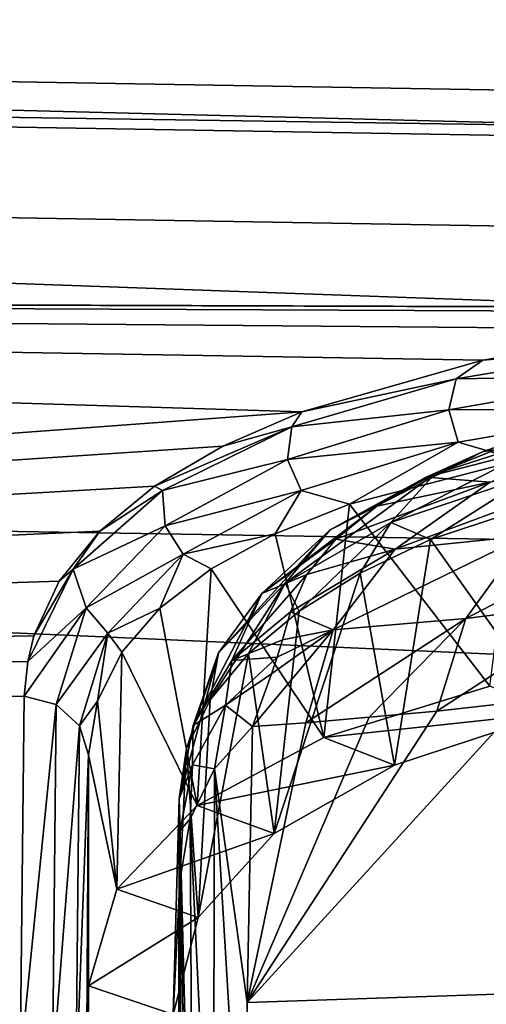
# Model space of a CAD drawing. Units: millimetres. Extents: x -157 to 157, y -35 to 35.
# Drawn here: x 116 to 117, y 17 to 20 of the extents above; entities that cross this region are included whole.
import ezdxf

# ---------------------------------------------------------------- set-up
doc = ezdxf.new("R2010")
doc.units = ezdxf.units.MM
doc.header["$LTSCALE"] = 2.265757
for name, color, linetype in [('574', 7, 'CONTINUOUS'), ('593', 7, 'CONTINUOUS'), ('594', 7, 'CONTINUOUS'), ('598', 7, 'CONTINUOUS'), ('599', 7, 'CONTINUOUS'), ('603', 7, 'CONTINUOUS'), ('610', 7, 'CONTINUOUS'), ('640', 7, 'CONTINUOUS'), ('641', 7, 'CONTINUOUS'), ('642', 7, 'CONTINUOUS'), ('677', 7, 'CONTINUOUS'), ('686', 7, 'CONTINUOUS'), ('687', 7, 'CONTINUOUS')]:
    doc.layers.add(name, color=color, linetype=linetype)

msp = doc.modelspace()

# ---------------------------------------------------------------- linework, layer by layer
at = {"layer": '574', "linetype": 'Continuous'}
for points in [[(105.003, 20.4772, -0.8469), (105.003, 20.3373, 2.535), (154.8368, 19.6081, -0.811), (105.003, 20.4772, -0.8469)], [(105.003, 20.0585, -4.2058), (105.003, 20.4772, -0.8469), (154.8368, 19.2071, -4.0273), (105.003, 20.0585, -4.2058)], [(154.8368, 19.2071, -4.0273), (105.003, 20.4772, -0.8469), (154.8368, 19.6081, -0.811), (154.8368, 19.2071, -4.0273)], [(105.003, 20.3373, 2.535), (105.003, 19.6427, 5.8479), (154.8368, 19.4741, 2.4274), (105.003, 20.3373, 2.535)], [(154.8368, 19.6081, -0.811), (105.003, 20.3373, 2.535), (154.8368, 19.4741, 2.4274), (154.8368, 19.6081, -0.811)], [(105.003, 19.0927, -7.45), (105.003, 20.0585, -4.2058), (154.8368, 18.2823, -7.1338), (105.003, 19.0927, -7.45)], [(154.8368, 18.2823, -7.1338), (105.003, 20.0585, -4.2058), (154.8368, 19.2071, -4.0273), (154.8368, 18.2823, -7.1338)], [(105.003, 19.6427, 5.8479), (105.003, 18.4122, 9.0012), (116.7173, 19.2807, 6.3205), (105.003, 19.6427, 5.8479)], [(154.8368, 19.4741, 2.4274), (105.003, 19.6427, 5.8479), (119.1513, 19.5962, 5.0949), (154.8368, 19.4741, 2.4274)], [(119.1513, 19.5962, 5.0949), (105.003, 19.6427, 5.8479), (118.4525, 19.5841, 5.189), (119.1513, 19.5962, 5.0949)], [(118.4525, 19.5841, 5.189), (105.003, 19.6427, 5.8479), (117.8474, 19.5335, 5.4163), (118.4525, 19.5841, 5.189)], [(117.8474, 19.5335, 5.4163), (105.003, 19.6427, 5.8479), (117.2693, 19.4384, 5.7835), (117.8474, 19.5335, 5.4163)], [(117.2693, 19.4384, 5.7835), (105.003, 19.6427, 5.8479), (116.7173, 19.2807, 6.3205), (117.2693, 19.4384, 5.7835)], [(116.7173, 19.2807, 6.3205), (105.003, 18.4122, 9.0012), (116.4768, 19.1763, 6.6432), (116.7173, 19.2807, 6.3205)], [(116.4768, 19.1763, 6.6432), (105.003, 18.4122, 9.0012), (116.2688, 19.0542, 6.9962), (116.4768, 19.1763, 6.6432)], [(105.003, 17.606, -10.4909), (105.003, 19.0927, -7.45), (154.8368, 16.8588, -10.0457), (105.003, 17.606, -10.4909)], [(154.8368, 16.8588, -10.0457), (105.003, 19.0927, -7.45), (154.8368, 18.2823, -7.1338), (154.8368, 16.8588, -10.0457)], [(116.2688, 19.0542, 6.9962), (105.003, 18.4122, 9.0012), (116.1019, 18.9171, 7.3668), (116.2688, 19.0542, 6.9962)], [(116.1019, 18.9171, 7.3668), (105.003, 18.4122, 9.0012), (115.9777, 18.7647, 7.7526), (116.1019, 18.9171, 7.3668)], [(115.9777, 18.7647, 7.7526), (105.003, 18.4122, 9.0012), (115.9009, 18.5971, 8.1498), (115.9777, 18.7647, 7.7526)], [(115.9009, 18.5971, 8.1498), (105.003, 18.4122, 9.0012), (115.8821, 18.5193, 8.3259), (115.9009, 18.5971, 8.1498)], [(115.8821, 18.5193, 8.3259), (105.003, 18.4122, 9.0012), (115.8707, 18.4133, 8.5582), (115.8821, 18.5193, 8.3259)], [(115.8707, 18.4133, 8.5582), (105.003, 18.4122, 9.0012), (115.8589, 17.292, 10.6437), (115.8707, 18.4133, 8.5582)], [(105.003, 18.4122, 9.0012), (105.003, 16.6796, 11.909), (115.8589, 17.292, 10.6437), (105.003, 18.4122, 9.0012)], [(105.003, 15.6392, -13.2457), (105.003, 17.606, -10.4909), (154.8368, 14.9754, -12.6835), (105.003, 15.6392, -13.2457)], [(154.8368, 14.9754, -12.6835), (105.003, 17.606, -10.4909), (154.8368, 16.8588, -10.0457), (154.8368, 14.9754, -12.6835)]]:
    msp.add_3dface(points, dxfattribs=at)
at = {"layer": '593', "linetype": 'Continuous'}
for points in [[(117.8474, 19.5335, 5.4163), (117.2693, 19.4384, 5.7835), (117.7818, 19.4807, 5.5387), (117.8474, 19.5335, 5.4163)], [(117.2693, 19.4384, 5.7835), (117.1882, 19.3811, 5.9342), (117.7818, 19.4807, 5.5387), (117.2693, 19.4384, 5.7835)], [(117.7818, 19.4807, 5.5387), (117.1882, 19.3811, 5.9342), (117.7593, 19.3903, 5.6195), (117.7818, 19.4807, 5.5387)], [(117.2693, 19.4384, 5.7835), (116.7173, 19.2807, 6.3205), (117.1882, 19.3811, 5.9342), (117.2693, 19.4384, 5.7835)], [(116.7173, 19.2807, 6.3205), (116.6868, 19.2348, 6.4378), (117.1882, 19.3811, 5.9342), (116.7173, 19.2807, 6.3205)], [(117.1882, 19.3811, 5.9342), (116.6868, 19.2348, 6.4378), (117.1657, 19.2873, 6.0431), (117.1882, 19.3811, 5.9342)], [(117.7593, 19.3903, 5.6195), (117.1882, 19.3811, 5.9342), (117.1657, 19.2873, 6.0431), (117.7593, 19.3903, 5.6195)], [(117.7593, 19.3903, 5.6195), (117.1657, 19.2873, 6.0431), (117.7757, 19.2885, 5.623), (117.7593, 19.3903, 5.6195)], [(117.1657, 19.2873, 6.0431), (116.6868, 19.2348, 6.4378), (116.6742, 19.1354, 6.5782), (117.1657, 19.2873, 6.0431)], [(117.1657, 19.2873, 6.0431), (116.6742, 19.1354, 6.5782), (117.1943, 19.1883, 6.0462), (117.1657, 19.2873, 6.0431)], [(117.7757, 19.2885, 5.623), (117.1657, 19.2873, 6.0431), (117.1943, 19.1883, 6.0462), (117.7757, 19.2885, 5.623)], [(117.381, 19.1339, 5.844), (117.7757, 19.2885, 5.623), (117.1943, 19.1883, 6.0462), (117.381, 19.1339, 5.844)], [(116.7173, 19.2807, 6.3205), (116.4768, 19.1763, 6.6432), (116.6868, 19.2348, 6.4378), (116.7173, 19.2807, 6.3205)], [(116.4768, 19.1763, 6.6432), (116.2688, 19.0542, 6.9962), (116.6868, 19.2348, 6.4378), (116.4768, 19.1763, 6.6432)], [(116.2688, 19.0542, 6.9962), (116.2931, 19.0412, 7.0218), (116.6868, 19.2348, 6.4378), (116.2688, 19.0542, 6.9962)], [(116.6868, 19.2348, 6.4378), (116.2931, 19.0412, 7.0218), (116.6742, 19.1354, 6.5782), (116.6868, 19.2348, 6.4378)], [(117.1943, 19.1883, 6.0462), (116.6742, 19.1354, 6.5782), (116.7161, 19.0411, 6.5781), (117.1943, 19.1883, 6.0462)], [(116.8628, 18.999, 6.3544), (117.1943, 19.1883, 6.0462), (116.7161, 19.0411, 6.5781), (116.8628, 18.999, 6.3544)], [(116.8628, 18.999, 6.3544), (117.381, 19.1339, 5.844), (117.1943, 19.1883, 6.0462), (116.8628, 18.999, 6.3544)], [(116.6742, 19.1354, 6.5782), (116.2931, 19.0412, 7.0218), (116.301, 18.9336, 7.1933), (116.6742, 19.1354, 6.5782)], [(116.6742, 19.1354, 6.5782), (116.301, 18.9336, 7.1933), (116.7161, 19.0411, 6.5781), (116.6742, 19.1354, 6.5782)], [(116.2688, 19.0542, 6.9962), (116.1019, 18.9171, 7.3668), (116.2931, 19.0412, 7.0218), (116.2688, 19.0542, 6.9962)], [(116.1019, 18.9171, 7.3668), (116.0201, 18.8011, 7.6602), (116.2931, 19.0412, 7.0218), (116.1019, 18.9171, 7.3668)], [(116.2931, 19.0412, 7.0218), (116.0201, 18.8011, 7.6602), (116.301, 18.9336, 7.1933), (116.2931, 19.0412, 7.0218)], [(116.7161, 19.0411, 6.5781), (116.301, 18.9336, 7.1933), (116.3559, 18.8466, 7.1865), (116.7161, 19.0411, 6.5781)], [(116.6367, 18.9086, 6.6615), (116.7161, 19.0411, 6.5781), (116.3559, 18.8466, 7.1865), (116.6367, 18.9086, 6.6615)], [(116.6367, 18.9086, 6.6615), (116.8628, 18.999, 6.3544), (116.7161, 19.0411, 6.5781), (116.6367, 18.9086, 6.6615)], [(116.301, 18.9336, 7.1933), (116.0201, 18.8011, 7.6602), (116.0602, 18.6834, 7.8594), (116.301, 18.9336, 7.1933)], [(116.301, 18.9336, 7.1933), (116.0602, 18.6834, 7.8594), (116.3559, 18.8466, 7.1865), (116.301, 18.9336, 7.1933)], [(116.1019, 18.9171, 7.3668), (115.9777, 18.7647, 7.7526), (116.0201, 18.8011, 7.6602), (116.1019, 18.9171, 7.3668)], [(116.4417, 18.8024, 6.9961), (116.6367, 18.9086, 6.6615), (116.3559, 18.8466, 7.1865), (116.4417, 18.8024, 6.9961)], [(116.3559, 18.8466, 7.1865), (116.0602, 18.6834, 7.8594), (116.1263, 18.606, 7.8425), (116.3559, 18.8466, 7.1865)], [(116.2847, 18.6819, 7.3483), (116.3559, 18.8466, 7.1865), (116.1263, 18.606, 7.8425), (116.2847, 18.6819, 7.3483)], [(116.2847, 18.6819, 7.3483), (116.4417, 18.8024, 6.9961), (116.3559, 18.8466, 7.1865), (116.2847, 18.6819, 7.3483)], [(115.9009, 18.5971, 8.1498), (115.8821, 18.5193, 8.3259), (116.0201, 18.8011, 7.6602), (115.9009, 18.5971, 8.1498)], [(116.0201, 18.8011, 7.6602), (115.8821, 18.5193, 8.3259), (116.0602, 18.6834, 7.8594), (116.0201, 18.8011, 7.6602)], [(115.9777, 18.7647, 7.7526), (115.9009, 18.5971, 8.1498), (116.0201, 18.8011, 7.6602), (115.9777, 18.7647, 7.7526)], [(115.8821, 18.5193, 8.3259), (115.8707, 18.4133, 8.5582), (116.0602, 18.6834, 7.8594), (115.8821, 18.5193, 8.3259)], [(116.0602, 18.6834, 7.8594), (115.8707, 18.4133, 8.5582), (115.9683, 18.3882, 8.5472), (116.0602, 18.6834, 7.8594)], [(116.0602, 18.6834, 7.8594), (115.9683, 18.3882, 8.5472), (116.1263, 18.606, 7.8425), (116.0602, 18.6834, 7.8594)], [(116.1684, 18.5475, 7.7133), (116.2847, 18.6819, 7.3483), (116.1263, 18.606, 7.8425), (116.1684, 18.5475, 7.7133)], [(116.0399, 18.323, 8.5173), (116.1263, 18.606, 7.8425), (115.9683, 18.3882, 8.5472), (116.0399, 18.323, 8.5173)], [(116.0945, 18.3979, 8.0913), (116.1263, 18.606, 7.8425), (116.0399, 18.323, 8.5173), (116.0945, 18.3979, 8.0913)], [(116.0945, 18.3979, 8.0913), (116.1684, 18.5475, 7.7133), (116.1263, 18.606, 7.8425), (116.0945, 18.3979, 8.0913)], [(116.0672, 18.2344, 8.4764), (116.0945, 18.3979, 8.0913), (116.0399, 18.323, 8.5173), (116.0672, 18.2344, 8.4764)]]:
    msp.add_3dface(points, dxfattribs=at)
at = {"layer": '594', "linetype": 'Continuous'}
for points in [[(115.8707, 18.4133, 8.5582), (115.8589, 17.292, 10.6437), (115.9683, 18.3882, 8.5472), (115.8707, 18.4133, 8.5582)], [(115.9683, 18.3882, 8.5472), (115.8589, 17.292, 10.6437), (115.9573, 17.2683, 10.629), (115.9683, 18.3882, 8.5472)], [(116.0399, 18.323, 8.5173), (115.9683, 18.3882, 8.5472), (115.9573, 17.2683, 10.629), (116.0399, 18.323, 8.5173)], [(116.0399, 18.323, 8.5173), (115.9573, 17.2683, 10.629), (116.029, 17.2061, 10.5911), (116.0399, 18.323, 8.5173)], [(116.0672, 18.2344, 8.4764), (116.0399, 18.323, 8.5173), (116.029, 17.2061, 10.5911), (116.0672, 18.2344, 8.4764)], [(116.0599, 17.0565, 10.6438), (116.0672, 18.2344, 8.4764), (116.029, 17.2061, 10.5911), (116.0599, 17.0565, 10.6438)]]:
    msp.add_3dface(points, dxfattribs=at)
at = {"layer": '598', "linetype": 'Continuous'}
for points in [[(117.4027, 17.5071, 12.4956), (117.3893, 18.397, 10.9732), (116.5506, 17.4794, 11.008), (117.4027, 17.5071, 12.4956)], [(116.5506, 17.4794, 11.008), (117.3893, 18.397, 10.9732), (117.1295, 18.3678, 10.537), (116.5506, 17.4794, 11.008)], [(116.9227, 18.3492, 10.1735), (116.5506, 17.4794, 11.008), (117.1295, 18.3678, 10.537), (116.9227, 18.3492, 10.1735)], [(116.7295, 18.3324, 9.8181), (116.5506, 17.4794, 11.008), (116.9227, 18.3492, 10.1735), (116.7295, 18.3324, 9.8181)], [(116.567, 18.3209, 9.5018), (116.5506, 17.4794, 11.008), (116.7295, 18.3324, 9.8181), (116.567, 18.3209, 9.5018)], [(117.4071, 16.4564, 13.9405), (117.4027, 17.5071, 12.4956), (116.5382, 16.2714, 12.7544), (117.4071, 16.4564, 13.9405)], [(116.5382, 16.2714, 12.7544), (117.4027, 17.5071, 12.4956), (116.5413, 16.6978, 12.1829), (116.5382, 16.2714, 12.7544)], [(116.5413, 16.6978, 12.1829), (117.4027, 17.5071, 12.4956), (116.5506, 17.4794, 11.008), (116.5413, 16.6978, 12.1829)]]:
    msp.add_3dface(points, dxfattribs=at)
at = {"layer": '599', "linetype": 'Continuous'}
for points in [[(117.2689, 19.1591, 7.185), (117.0965, 19.0814, 7.4514), (117.6658, 19.228, 7.7468), (117.2689, 19.1591, 7.185)], [(117.6658, 19.228, 7.7468), (117.0965, 19.0814, 7.4514), (117.2923, 19.0661, 8.1892), (117.6658, 19.228, 7.7468)], [(117.4594, 19.2261, 6.9446), (117.2689, 19.1591, 7.185), (117.6658, 19.228, 7.7468), (117.4594, 19.2261, 6.9446)], [(117.2923, 19.0661, 8.1892), (117.0022, 18.8619, 8.6981), (117.6874, 19.116, 8.981), (117.2923, 19.0661, 8.1892)], [(117.6874, 19.116, 8.981), (117.0022, 18.8619, 8.6981), (117.4008, 18.9022, 9.4804), (117.6874, 19.116, 8.981)], [(117.0965, 19.0814, 7.4514), (116.946, 18.9927, 7.7444), (117.2923, 19.0661, 8.1892), (117.0965, 19.0814, 7.4514)], [(116.946, 18.9927, 7.7444), (116.8212, 18.8923, 8.0658), (117.2923, 19.0661, 8.1892), (116.946, 18.9927, 7.7444)], [(117.2923, 19.0661, 8.1892), (116.8212, 18.8923, 8.0658), (117.0022, 18.8619, 8.6981), (117.2923, 19.0661, 8.1892)], [(117.4008, 18.9022, 9.4804), (117.2183, 18.6504, 10.0223), (117.8247, 18.9661, 10.245), (117.4008, 18.9022, 9.4804)], [(117.8247, 18.9661, 10.245), (117.2183, 18.6504, 10.0223), (117.649, 18.7053, 10.7681), (117.8247, 18.9661, 10.245)], [(117.0022, 18.8619, 8.6981), (116.8133, 18.6158, 9.2592), (117.4008, 18.9022, 9.4804), (117.0022, 18.8619, 8.6981)], [(117.4008, 18.9022, 9.4804), (116.8133, 18.6158, 9.2592), (117.2183, 18.6504, 10.0223), (117.4008, 18.9022, 9.4804)], [(116.8212, 18.8923, 8.0658), (116.7333, 18.7844, 8.4094), (117.0022, 18.8619, 8.6981), (116.8212, 18.8923, 8.0658)], [(116.7333, 18.7844, 8.4094), (116.6833, 18.6712, 8.7686), (117.0022, 18.8619, 8.6981), (116.7333, 18.7844, 8.4094)], [(117.0022, 18.8619, 8.6981), (116.6833, 18.6712, 8.7686), (116.8133, 18.6158, 9.2592), (117.0022, 18.8619, 8.6981)], [(117.1295, 18.3678, 10.537), (117.3893, 18.397, 10.9732), (117.649, 18.7053, 10.7681), (117.1295, 18.3678, 10.537)], [(117.2183, 18.6504, 10.0223), (117.1295, 18.3678, 10.537), (117.649, 18.7053, 10.7681), (117.2183, 18.6504, 10.0223)], [(116.6833, 18.6712, 8.7686), (116.6589, 18.585, 9.0154), (116.8133, 18.6158, 9.2592), (116.6833, 18.6712, 8.7686)], [(116.7295, 18.3324, 9.8181), (116.9227, 18.3492, 10.1735), (117.2183, 18.6504, 10.0223), (116.7295, 18.3324, 9.8181)], [(116.8133, 18.6158, 9.2592), (116.7295, 18.3324, 9.8181), (117.2183, 18.6504, 10.0223), (116.8133, 18.6158, 9.2592)], [(116.9227, 18.3492, 10.1735), (117.1295, 18.3678, 10.537), (117.2183, 18.6504, 10.0223), (116.9227, 18.3492, 10.1735)], [(116.567, 18.3209, 9.5018), (116.7295, 18.3324, 9.8181), (116.8133, 18.6158, 9.2592), (116.567, 18.3209, 9.5018)], [(116.6253, 18.4819, 9.2477), (116.567, 18.3209, 9.5018), (116.8133, 18.6158, 9.2592), (116.6253, 18.4819, 9.2477)], [(116.6422, 18.5326, 9.1412), (116.6253, 18.4819, 9.2477), (116.8133, 18.6158, 9.2592), (116.6422, 18.5326, 9.1412)], [(116.6589, 18.585, 9.0154), (116.6422, 18.5326, 9.1412), (116.8133, 18.6158, 9.2592), (116.6589, 18.585, 9.0154)]]:
    msp.add_3dface(points, dxfattribs=at)
at = {"layer": '603', "linetype": 'Continuous'}
for points in [[(116.3434, 18.1002, 8.625), (116.3256, 17.4425, 7.9673), (116.3403, 16.1319, 10.3672), (116.3434, 18.1002, 8.625)], [(116.3466, 18.0035, 8.9594), (116.3434, 18.1002, 8.625), (116.3403, 16.1319, 10.3672), (116.3466, 18.0035, 8.9594)], [(116.3494, 17.8749, 9.2879), (116.3466, 18.0035, 8.9594), (116.3403, 16.1319, 10.3672), (116.3494, 17.8749, 9.2879)], [(116.3586, 17.0765, 10.7684), (116.3494, 17.8749, 9.2879), (116.3403, 16.1319, 10.3672), (116.3586, 17.0765, 10.7684)]]:
    msp.add_3dface(points, dxfattribs=at)
at = {"layer": '610', "linetype": 'Continuous'}
for points in [[(117.6184, 19.0604, 6.1192), (117.4849, 18.3623, 5.5267), (117.1099, 18.8918, 6.5788), (117.6184, 19.0604, 6.1192)], [(117.1099, 18.8918, 6.5788), (117.0008, 18.2031, 6.0305), (116.8959, 18.7892, 6.85), (117.1099, 18.8918, 6.5788)], [(117.4849, 18.3623, 5.5267), (117.0008, 18.2031, 6.0305), (117.1099, 18.8918, 6.5788), (117.4849, 18.3623, 5.5267)], [(117.0008, 18.2031, 6.0305), (116.6332, 17.9948, 6.626), (116.8959, 18.7892, 6.85), (117.0008, 18.2031, 6.0305)], [(116.8959, 18.7892, 6.85), (116.6332, 17.9948, 6.626), (116.7093, 18.673, 7.1517), (116.8959, 18.7892, 6.85)], [(116.7093, 18.673, 7.1517), (116.6332, 17.9948, 6.626), (116.555, 18.544, 7.4831), (116.7093, 18.673, 7.1517)], [(116.6332, 17.9948, 6.626), (116.4018, 17.7379, 7.2859), (116.555, 18.544, 7.4831), (116.6332, 17.9948, 6.626)], [(116.555, 18.544, 7.4831), (116.4018, 17.7379, 7.2859), (116.4381, 18.4028, 7.8441), (116.555, 18.544, 7.4831)], [(116.4381, 18.4028, 7.8441), (116.4018, 17.7379, 7.2859), (116.366, 18.2535, 8.2262), (116.4381, 18.4028, 7.8441)], [(116.3256, 17.4425, 7.9673), (116.3434, 18.1002, 8.625), (116.366, 18.2535, 8.2262), (116.3256, 17.4425, 7.9673)], [(116.4018, 17.7379, 7.2859), (116.3256, 17.4425, 7.9673), (116.366, 18.2535, 8.2262), (116.4018, 17.7379, 7.2859)]]:
    msp.add_3dface(points, dxfattribs=at)
at = {"layer": '640', "linetype": 'Continuous'}
for points in [[(116.5506, 17.4794, 11.008), (116.567, 18.3209, 9.5018), (116.4512, 18.1914, 9.44), (116.5506, 17.4794, 11.008)], [(116.377, 18.0391, 9.3671), (116.4475, 16.5674, 12.1347), (116.4512, 18.1914, 9.44), (116.377, 18.0391, 9.3671)], [(116.4475, 16.5674, 12.1347), (116.5413, 16.6978, 12.1829), (116.4512, 18.1914, 9.44), (116.4475, 16.5674, 12.1347)], [(116.5413, 16.6978, 12.1829), (116.5506, 17.4794, 11.008), (116.4512, 18.1914, 9.44), (116.5413, 16.6978, 12.1829)], [(116.3494, 17.8749, 9.2879), (116.3869, 16.4415, 12.046), (116.377, 18.0391, 9.3671), (116.3494, 17.8749, 9.2879)], [(116.3869, 16.4415, 12.046), (116.4475, 16.5674, 12.1347), (116.377, 18.0391, 9.3671), (116.3869, 16.4415, 12.046)], [(116.3494, 17.8749, 9.2879), (116.3586, 17.0765, 10.7684), (116.3869, 16.4415, 12.046), (116.3494, 17.8749, 9.2879)]]:
    msp.add_3dface(points, dxfattribs=at)
at = {"layer": '641', "linetype": 'Continuous'}
for points in [[(116.6589, 18.585, 9.0154), (116.6833, 18.6712, 8.7686), (116.5046, 18.5224, 8.7316), (116.6589, 18.585, 9.0154)], [(116.6422, 18.5326, 9.1412), (116.6589, 18.585, 9.0154), (116.5046, 18.5224, 8.7316), (116.6422, 18.5326, 9.1412)], [(116.6253, 18.4819, 9.2477), (116.6422, 18.5326, 9.1412), (116.4853, 18.3865, 9.0949), (116.6253, 18.4819, 9.2477)], [(116.4853, 18.3865, 9.0949), (116.6422, 18.5326, 9.1412), (116.5046, 18.5224, 8.7316), (116.4853, 18.3865, 9.0949)], [(116.3868, 18.3243, 8.682), (116.4853, 18.3865, 9.0949), (116.5046, 18.5224, 8.7316), (116.3868, 18.3243, 8.682)], [(116.567, 18.3209, 9.5018), (116.6253, 18.4819, 9.2477), (116.4853, 18.3865, 9.0949), (116.567, 18.3209, 9.5018)], [(116.4512, 18.1914, 9.44), (116.4853, 18.3865, 9.0949), (116.3841, 18.2037, 9.0355), (116.4512, 18.1914, 9.44)], [(116.3841, 18.2037, 9.0355), (116.4853, 18.3865, 9.0949), (116.3868, 18.3243, 8.682), (116.3841, 18.2037, 9.0355)], [(116.4512, 18.1914, 9.44), (116.567, 18.3209, 9.5018), (116.4853, 18.3865, 9.0949), (116.4512, 18.1914, 9.44)], [(116.3434, 18.1002, 8.625), (116.3841, 18.2037, 9.0355), (116.3868, 18.3243, 8.682), (116.3434, 18.1002, 8.625)], [(116.3434, 18.1002, 8.625), (116.3466, 18.0035, 8.9594), (116.3841, 18.2037, 9.0355), (116.3434, 18.1002, 8.625)], [(116.3466, 18.0035, 8.9594), (116.377, 18.0391, 9.3671), (116.3841, 18.2037, 9.0355), (116.3466, 18.0035, 8.9594)], [(116.377, 18.0391, 9.3671), (116.4512, 18.1914, 9.44), (116.3841, 18.2037, 9.0355), (116.377, 18.0391, 9.3671)], [(116.3466, 18.0035, 8.9594), (116.3494, 17.8749, 9.2879), (116.377, 18.0391, 9.3671), (116.3466, 18.0035, 8.9594)]]:
    msp.add_3dface(points, dxfattribs=at)
at = {"layer": '642', "linetype": 'Continuous'}
for points in [[(117.1224, 19.0903, 7.0103), (117.5405, 19.2246, 6.5363), (116.9887, 18.9433, 6.8834), (117.1224, 19.0903, 7.0103)], [(116.9887, 18.9433, 6.8834), (117.5405, 19.2246, 6.5363), (117.423, 19.0899, 6.3826), (116.9887, 18.9433, 6.8834)], [(117.2689, 19.1591, 7.185), (117.4594, 19.2261, 6.9446), (117.1224, 19.0903, 7.0103), (117.2689, 19.1591, 7.185)], [(117.1224, 19.0903, 7.0103), (117.4594, 19.2261, 6.9446), (117.5405, 19.2246, 6.5363), (117.1224, 19.0903, 7.0103)], [(117.0965, 19.0814, 7.4514), (117.2689, 19.1591, 7.185), (116.8046, 18.9212, 7.5461), (117.0965, 19.0814, 7.4514)], [(116.8046, 18.9212, 7.5461), (117.2689, 19.1591, 7.185), (117.1224, 19.0903, 7.0103), (116.8046, 18.9212, 7.5461)], [(116.8046, 18.9212, 7.5461), (117.1224, 19.0903, 7.0103), (116.6666, 18.7578, 7.4469), (116.8046, 18.9212, 7.5461)], [(116.6666, 18.7578, 7.4469), (117.1224, 19.0903, 7.0103), (116.9887, 18.9433, 6.8834), (116.6666, 18.7578, 7.4469)], [(116.946, 18.9927, 7.7444), (117.0965, 19.0814, 7.4514), (116.8046, 18.9212, 7.5461), (116.946, 18.9927, 7.7444)], [(117.1099, 18.8918, 6.5788), (116.9887, 18.9433, 6.8834), (117.423, 19.0899, 6.3826), (117.1099, 18.8918, 6.5788)], [(117.6184, 19.0604, 6.1192), (117.1099, 18.8918, 6.5788), (117.423, 19.0899, 6.3826), (117.6184, 19.0604, 6.1192)], [(116.8212, 18.8923, 8.0658), (116.946, 18.9927, 7.7444), (116.5955, 18.7268, 8.1261), (116.8212, 18.8923, 8.0658)], [(116.5955, 18.7268, 8.1261), (116.946, 18.9927, 7.7444), (116.8046, 18.9212, 7.5461), (116.5955, 18.7268, 8.1261)], [(116.7093, 18.673, 7.1517), (116.6666, 18.7578, 7.4469), (116.9887, 18.9433, 6.8834), (116.7093, 18.673, 7.1517)], [(116.8959, 18.7892, 6.85), (116.7093, 18.673, 7.1517), (116.9887, 18.9433, 6.8834), (116.8959, 18.7892, 6.85)], [(117.1099, 18.8918, 6.5788), (116.8959, 18.7892, 6.85), (116.9887, 18.9433, 6.8834), (117.1099, 18.8918, 6.5788)], [(116.5955, 18.7268, 8.1261), (116.8046, 18.9212, 7.5461), (116.4638, 18.5456, 8.0526), (116.5955, 18.7268, 8.1261)], [(116.4638, 18.5456, 8.0526), (116.8046, 18.9212, 7.5461), (116.6666, 18.7578, 7.4469), (116.4638, 18.5456, 8.0526)], [(116.7333, 18.7844, 8.4094), (116.8212, 18.8923, 8.0658), (116.5955, 18.7268, 8.1261), (116.7333, 18.7844, 8.4094)], [(116.6833, 18.6712, 8.7686), (116.7333, 18.7844, 8.4094), (116.5046, 18.5224, 8.7316), (116.6833, 18.6712, 8.7686)], [(116.5046, 18.5224, 8.7316), (116.7333, 18.7844, 8.4094), (116.5955, 18.7268, 8.1261), (116.5046, 18.5224, 8.7316)], [(116.555, 18.544, 7.4831), (116.4381, 18.4028, 7.8441), (116.6666, 18.7578, 7.4469), (116.555, 18.544, 7.4831)], [(116.4381, 18.4028, 7.8441), (116.4638, 18.5456, 8.0526), (116.6666, 18.7578, 7.4469), (116.4381, 18.4028, 7.8441)], [(116.7093, 18.673, 7.1517), (116.555, 18.544, 7.4831), (116.6666, 18.7578, 7.4469), (116.7093, 18.673, 7.1517)], [(116.3868, 18.3243, 8.682), (116.5046, 18.5224, 8.7316), (116.5955, 18.7268, 8.1261), (116.3868, 18.3243, 8.682)], [(116.3868, 18.3243, 8.682), (116.5955, 18.7268, 8.1261), (116.4638, 18.5456, 8.0526), (116.3868, 18.3243, 8.682)], [(116.366, 18.2535, 8.2262), (116.3434, 18.1002, 8.625), (116.4638, 18.5456, 8.0526), (116.366, 18.2535, 8.2262)], [(116.3434, 18.1002, 8.625), (116.3868, 18.3243, 8.682), (116.4638, 18.5456, 8.0526), (116.3434, 18.1002, 8.625)], [(116.4381, 18.4028, 7.8441), (116.366, 18.2535, 8.2262), (116.4638, 18.5456, 8.0526), (116.4381, 18.4028, 7.8441)]]:
    msp.add_3dface(points, dxfattribs=at)
at = {"layer": '677', "linetype": 'Continuous'}
for points in [[(117.2913, 18.4443, 5.2467), (116.7849, 18.2874, 5.7699), (117.4849, 18.3623, 5.5267), (117.2913, 18.4443, 5.2467)], [(116.7849, 18.2874, 5.7699), (117.0008, 18.2031, 6.0305), (117.4849, 18.3623, 5.5267), (116.7849, 18.2874, 5.7699)], [(116.7849, 18.2874, 5.7699), (116.399, 18.0805, 6.3886), (117.0008, 18.2031, 6.0305), (116.7849, 18.2874, 5.7699)], [(116.399, 18.0805, 6.3886), (116.6332, 17.9948, 6.626), (117.0008, 18.2031, 6.0305), (116.399, 18.0805, 6.3886)], [(116.399, 18.0805, 6.3886), (116.1539, 17.8245, 7.0715), (116.6332, 17.9948, 6.626), (116.399, 18.0805, 6.3886)], [(116.1539, 17.8245, 7.0715), (116.4018, 17.7379, 7.2859), (116.6332, 17.9948, 6.626), (116.1539, 17.8245, 7.0715)], [(116.1539, 17.8245, 7.0715), (116.0672, 17.5303, 7.7722), (116.4018, 17.7379, 7.2859), (116.1539, 17.8245, 7.0715)], [(116.0672, 17.5303, 7.7722), (116.3256, 17.4425, 7.9673), (116.4018, 17.7379, 7.2859), (116.0672, 17.5303, 7.7722)], [(116.0672, 17.5303, 7.7722), (116.0603, 16.4474, 9.8591), (116.3256, 17.4425, 7.9673), (116.0672, 17.5303, 7.7722)]]:
    msp.add_3dface(points, dxfattribs=at)
at = {"layer": '686', "linetype": 'Continuous'}
for points in [[(116.8628, 18.999, 6.3544), (117.2913, 18.4443, 5.2467), (117.381, 19.1339, 5.844), (116.8628, 18.999, 6.3544)], [(116.6367, 18.9086, 6.6615), (116.7849, 18.2874, 5.7699), (116.8628, 18.999, 6.3544), (116.6367, 18.9086, 6.6615)], [(116.7849, 18.2874, 5.7699), (117.2913, 18.4443, 5.2467), (116.8628, 18.999, 6.3544), (116.7849, 18.2874, 5.7699)], [(116.4417, 18.8024, 6.9961), (116.7849, 18.2874, 5.7699), (116.6367, 18.9086, 6.6615), (116.4417, 18.8024, 6.9961)], [(116.2847, 18.6819, 7.3483), (116.399, 18.0805, 6.3886), (116.4417, 18.8024, 6.9961), (116.2847, 18.6819, 7.3483)], [(116.399, 18.0805, 6.3886), (116.7849, 18.2874, 5.7699), (116.4417, 18.8024, 6.9961), (116.399, 18.0805, 6.3886)], [(116.1684, 18.5475, 7.7133), (116.399, 18.0805, 6.3886), (116.2847, 18.6819, 7.3483), (116.1684, 18.5475, 7.7133)], [(116.0945, 18.3979, 8.0913), (116.1539, 17.8245, 7.0715), (116.1684, 18.5475, 7.7133), (116.0945, 18.3979, 8.0913)], [(116.1539, 17.8245, 7.0715), (116.399, 18.0805, 6.3886), (116.1684, 18.5475, 7.7133), (116.1539, 17.8245, 7.0715)], [(116.0672, 18.2344, 8.4764), (116.1539, 17.8245, 7.0715), (116.0945, 18.3979, 8.0913), (116.0672, 18.2344, 8.4764)], [(116.0672, 17.5303, 7.7722), (116.1539, 17.8245, 7.0715), (116.0672, 18.2344, 8.4764), (116.0672, 17.5303, 7.7722)]]:
    msp.add_3dface(points, dxfattribs=at)
at = {"layer": '687', "linetype": 'Continuous'}
for points in [[(116.0672, 17.5303, 7.7722), (116.0672, 18.2344, 8.4764), (116.0599, 17.0565, 10.6438), (116.0672, 17.5303, 7.7722)], [(116.0603, 16.4474, 9.8591), (116.0672, 17.5303, 7.7722), (116.0599, 17.0565, 10.6438), (116.0603, 16.4474, 9.8591)]]:
    msp.add_3dface(points, dxfattribs=at)

doc.saveas('drawing.dxf')
